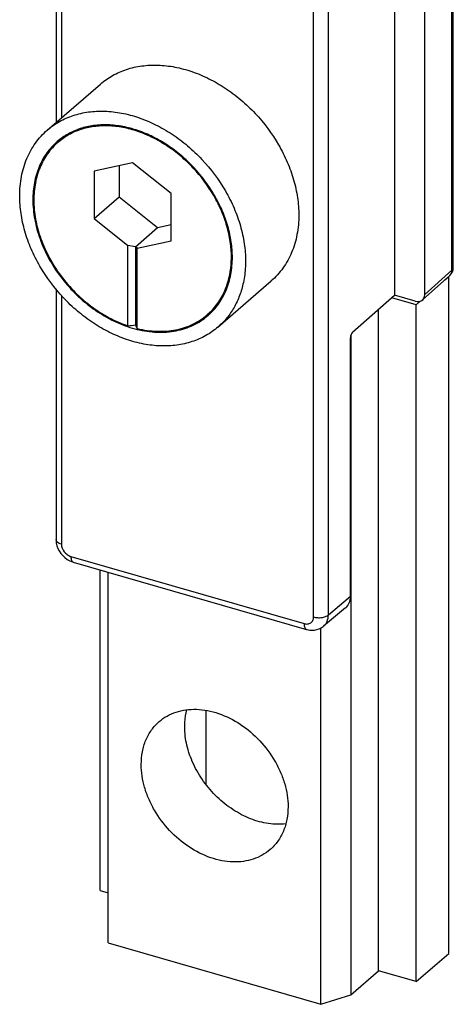
# Model space of a CAD drawing. Units: millimetres. Extents: x 0 to 420, y 0 to 297.
# Drawn here: x 280 to 300, y 219 to 264 of the extents above; entities that cross this region are included whole.
import ezdxf

# ---------------------------------------------------------------- set-up
doc = ezdxf.new("R2010")
doc.units = ezdxf.units.MM
doc.header["$LTSCALE"] = 23.1
doc.layers.add('COMPONENTI_DI_ASSIEME', color=7, linetype='CONTINUOUS')

msp = doc.modelspace()

# ---------------------------------------------------------------- linework, layer by layer
at = {"layer": 'COMPONENTI_DI_ASSIEME', "color": 7, "linetype": 'Continuous'}
for p, q in [((282.062, 279.343), (282.062, 259.67)), ((300.344, 252.992), (300.344, 266.652)), ((297.641, 266.315), (297.641, 251.713)), ((299.027, 251.747), (299.027, 265.482)), ((281.659, 259.322), (284.109, 261.444)), ((282.557, 259.107), (282.15, 258.755)), ((282.12, 258.794), (282.118, 258.793)), ((285.587, 257.817), (283.812, 257.427)), ((284.962, 257.68), (284.962, 256.245)), ((287.363, 256.402), (285.587, 257.817)), ((283.812, 257.427), (283.812, 255.249)), ((283.812, 255.249), (284.962, 256.245)), ((284.962, 256.245), (286.737, 254.83)), ((287.363, 254.224), (287.363, 256.402)), ((283.812, 255.249), (285.371, 254.006)), ((286.737, 254.83), (287.363, 254.967)), ((285.712, 253.942), (286.737, 254.83)), ((285.371, 250.307), (285.371, 254.006)), ((285.712, 253.942), (285.371, 254.006)), ((285.804, 253.881), (287.363, 254.224)), ((285.712, 253.942), (285.712, 250.348)), ((285.804, 253.881), (285.712, 253.942)), ((285.804, 250.182), (285.804, 253.881)), ((298.925, 251.497), (300.177, 252.62)), ((289.515, 250.251), (291.965, 252.372)), ((299.959, 252.424), (300.137, 252.578)), ((300.137, 221.401), (300.137, 252.578)), ((282.062, 251.991), (282.062, 240.463)), ((295.711, 250.017), (297.641, 251.713)), ((298.594, 251.438), (297.641, 251.713)), ((298.637, 251.279), (297.515, 251.603)), ((298.637, 251.279), (298.822, 251.439)), ((298.637, 220.102), (298.637, 251.279)), ((289.431, 251.17), (289.024, 250.818)), ((289.055, 250.778), (289.057, 250.78)), ((296.905, 220.602), (296.905, 251.067)), ((295.63, 249.876), (295.63, 219.498)), ((295.611, 237.836), (295.611, 249.759)), ((282.856, 239.424), (293.591, 236.326)), ((284.088, 224.302), (284.088, 239.069)), ((284.469, 221.882), (284.469, 238.959)), ((295.391, 237.323), (294.373, 236.474)), ((294.255, 219.057), (294.255, 236.393)), ((288.965, 229.18), (288.965, 232.596)), ((284.088, 224.302), (284.469, 224.192)), ((284.469, 221.882), (294.255, 219.057)), ((298.637, 220.102), (300.137, 221.401)), ((295.63, 219.498), (296.905, 220.602)), ((298.637, 220.102), (296.905, 220.602)), ((294.255, 219.057), (295.63, 219.498))]:
    msp.add_line(p, q, dxfattribs=at)
at = {"layer": 'COMPONENTI_DI_ASSIEME', "color": 9, "linetype": 'Continuous'}
for p, q in [((282.312, 279.127), (282.312, 259.887)), ((293.913, 236.898), (293.913, 275.778)), ((294.594, 236.987), (294.594, 275.868)), ((300.277, 252.867), (300.277, 266.527)), ((299.027, 251.747), (300.277, 252.867)), ((300.344, 252.992), (300.344, 252.992)), ((282.312, 251.702), (282.312, 240.246)), ((282.745, 239.688), (293.48, 236.59)), ((295.611, 237.836), (294.594, 236.987))]:
    msp.add_line(p, q, dxfattribs=at)
at = {"layer": 'COMPONENTI_DI_ASSIEME', "color": 7, "linetype": 'Continuous'}
for points in [[(282.062, 240.463), (282.063, 240.43), (282.075, 240.304), (282.105, 240.178), (282.15, 240.055), (282.211, 239.936), (282.286, 239.824), (282.373, 239.721), (282.472, 239.63), (282.579, 239.551), (282.694, 239.487), (282.813, 239.438), (282.856, 239.424)], [(293.591, 236.326), (293.621, 236.317), (293.735, 236.296), (293.849, 236.288), (293.96, 236.295), (294.067, 236.316), (294.169, 236.351), (294.265, 236.398), (294.353, 236.457), (294.374, 236.474)]]:
    msp.add_lwpolyline(points, dxfattribs=at)
for centre, radius, start, end in [((299.844, 252.992), 0.5, 311.8704, 359.9891), ((287.032, 255.206), 5.214, 251.2802, 256.2662)]:
    msp.add_arc(centre, radius, start, end, dxfattribs=at)
for centre, major_axis, ratio, start_param, end_param in [((298.594, 251.872), (-0.327, 0.378), 0.750016, 2.28479, 3.855586), ((285.712, 254.894), (7.107, 1.562), 0.615841, -1.752968, -1.705331), ((285.712, 254.894), (-1.271, 5.782), 0.249311, -3.86413, -3.816493), ((295.712, 249.846), (0.057, 0.192), 0.439547, 0.607833, 2.161176), ((294.745, 238.086), (-0.655, 0.756), 0.749943, -3.155549, -2.427887)]:
    msp.add_ellipse(centre, major_axis=major_axis, ratio=ratio, start_param=start_param, end_param=end_param, dxfattribs=at)
for points, knots in [([(284.109, 261.444), (284.282, 261.593), (284.661, 261.859), (285.306, 262.14), (286.012, 262.3), (286.763, 262.334), (287.542, 262.243), (288.331, 262.031), (289.112, 261.702), (289.868, 261.264), (290.582, 260.727), (291.456, 259.896), (292.182, 258.923), (292.718, 257.859), (293.011, 257.044), (293.191, 256.225), (293.234, 255.676), (293.234, 255.408)], [0, 0, 0, 0, 0.051918, 0.104735, 0.15923, 0.215965, 0.275248, 0.337131, 0.401436, 0.467795, 0.535693, 0.60451, 0.741961, 0.809463, 0.875262, 0.938878, 1, 1, 1, 1]), ([(281.659, 259.322), (281.832, 259.471), (282.211, 259.737), (282.856, 260.019), (283.562, 260.178), (284.313, 260.212), (285.092, 260.122), (285.881, 259.909), (286.662, 259.58), (287.418, 259.142), (288.132, 258.605), (289.006, 257.774), (289.732, 256.801), (290.268, 255.738), (290.561, 254.922), (290.741, 254.103), (290.784, 253.555), (290.784, 253.286)], [0, 0, 0, 0, 0.051918, 0.104735, 0.15923, 0.215965, 0.275248, 0.337131, 0.401436, 0.467795, 0.535693, 0.60451, 0.741961, 0.809463, 0.875262, 0.938878, 1, 1, 1, 1]), ([(290.177, 253.461), (290.177, 253.698), (290.14, 254.182), (289.981, 254.906), (289.722, 255.626), (289.249, 256.565), (288.607, 257.425), (287.836, 258.158), (287.206, 258.633), (286.538, 259.02), (285.848, 259.311), (285.152, 259.499), (284.464, 259.579), (283.8, 259.549), (283.176, 259.409), (282.607, 259.161), (282.272, 258.926), (282.12, 258.794)], [0, 0, 0, 0, 0.061119, 0.124732, 0.190527, 0.258025, 0.395468, 0.464284, 0.532181, 0.598541, 0.662849, 0.724736, 0.784023, 0.840763, 0.895262, 0.948083, 1, 1, 1, 1]), ([(290.134, 253.474), (290.134, 253.708), (290.097, 254.188), (289.939, 254.905), (289.683, 255.619), (289.214, 256.549), (288.578, 257.401), (287.814, 258.127), (287.189, 258.598), (286.528, 258.981), (285.844, 259.269), (285.154, 259.455), (284.473, 259.534), (283.815, 259.504), (283.197, 259.365), (282.633, 259.118), (282.301, 258.885), (282.15, 258.755)], [0, 0, 0, 0, 0.061122, 0.124738, 0.190537, 0.258039, 0.39549, 0.464307, 0.532205, 0.598564, 0.662869, 0.724752, 0.784035, 0.84077, 0.895265, 0.948082, 1, 1, 1, 1]), ([(280.391, 256.286), (280.391, 256.587), (280.442, 257.175), (280.648, 257.877), (280.892, 258.383), (281.111, 258.73), (281.366, 259.046), (281.558, 259.234), (281.659, 259.322)], [0, 0, 0, 0, 0.266096, 0.519125, 0.641761, 0.762359, 0.881542, 1, 1, 1, 1]), ([(282.118, 258.793), (282.028, 258.715), (281.858, 258.549), (281.633, 258.27), (281.44, 257.963), (281.224, 257.516), (281.042, 256.897), (280.997, 256.377), (280.997, 256.111)], [0, 0, 0, 0, 0.118458, 0.237641, 0.358239, 0.480875, 0.733904, 1, 1, 1, 1]), ([(282.15, 258.755), (282.062, 258.678), (281.893, 258.514), (281.67, 258.237), (281.479, 257.933), (281.265, 257.491), (281.085, 256.877), (281.041, 256.362), (281.041, 256.099)], [0, 0, 0, 0, 0.118458, 0.237641, 0.358239, 0.480875, 0.733904, 1, 1, 1, 1]), ([(289.515, 250.251), (289.343, 250.101), (288.964, 249.835), (288.319, 249.554), (287.613, 249.395), (286.861, 249.36), (286.083, 249.451), (285.294, 249.663), (284.513, 249.992), (283.757, 250.43), (283.043, 250.968), (282.169, 251.798), (281.443, 252.772), (280.907, 253.835), (280.614, 254.651), (280.434, 255.47), (280.391, 256.018), (280.391, 256.286)], [0, 0, 0, 0, 0.051918, 0.104735, 0.15923, 0.215965, 0.275248, 0.337131, 0.401436, 0.467795, 0.535693, 0.60451, 0.741961, 0.809463, 0.875262, 0.938878, 1, 1, 1, 1]), ([(280.997, 256.111), (280.997, 255.813), (281.057, 255.2), (281.306, 254.293), (281.706, 253.405), (282.244, 252.566), (282.793, 251.932), (283.281, 251.475), (283.794, 251.062), (284.474, 250.626), (285.062, 250.368), (285.359, 250.268)], [0, 0, 0, 0, 0.11582, 0.237372, 0.36354, 0.492686, 0.622868, 0.687751, 0.752131, 0.87836, 1, 1, 1, 1]), ([(281.041, 256.099), (281.041, 255.803), (281.1, 255.195), (281.347, 254.295), (281.745, 253.414), (282.279, 252.582), (282.824, 251.954), (283.309, 251.501), (283.818, 251.092), (284.493, 250.661), (285.076, 250.406), (285.371, 250.307)], [0, 0, 0, 0, 0.115832, 0.237404, 0.363595, 0.492759, 0.622951, 0.687832, 0.752207, 0.878406, 1, 1, 1, 1]), ([(293.234, 255.408), (293.234, 255.107), (293.183, 254.519), (292.977, 253.817), (292.733, 253.311), (292.514, 252.964), (292.259, 252.648), (292.067, 252.46), (291.965, 252.372)], [0, 0, 0, 0, 0.266096, 0.519125, 0.641761, 0.762359, 0.881542, 1, 1, 1, 1]), ([(289.024, 250.818), (289.113, 250.894), (289.281, 251.059), (289.504, 251.335), (289.696, 251.639), (289.91, 252.082), (290.089, 252.696), (290.134, 253.211), (290.134, 253.474)], [0, 0, 0, 0, 0.118458, 0.237641, 0.358239, 0.480875, 0.733904, 1, 1, 1, 1]), ([(289.057, 250.78), (289.146, 250.857), (289.317, 251.023), (289.542, 251.302), (289.735, 251.609), (289.951, 252.056), (290.132, 252.676), (290.177, 253.196), (290.177, 253.461)], [0, 0, 0, 0, 0.118458, 0.237641, 0.358239, 0.480875, 0.733904, 1, 1, 1, 1]), ([(290.784, 253.286), (290.784, 253.201), (290.775, 252.87), (290.734, 252.539), (290.683, 252.297)], [0, 0, 0, 0, 0.255461, 1, 1, 1, 1]), ([(290.683, 252.297), (290.64, 252.094), (290.526, 251.7), (290.27, 251.149), (289.935, 250.659), (289.662, 250.378), (289.515, 250.251)], [0, 0, 0, 0, 0.259712, 0.511395, 0.757235, 1, 1, 1, 1]), ([(285.804, 250.182), (286.101, 250.111), (286.693, 250.025), (287.431, 250.077), (287.977, 250.219), (288.358, 250.372), (288.71, 250.569), (288.924, 250.731), (289.024, 250.818)], [0, 0, 0, 0, 0.269194, 0.523109, 0.64535, 0.765058, 0.882988, 1, 1, 1, 1]), ([(285.794, 250.141), (286.095, 250.068), (286.695, 249.98), (287.442, 250.031), (287.995, 250.174), (288.38, 250.328), (288.737, 250.527), (288.954, 250.69), (289.055, 250.778)], [0, 0, 0, 0, 0.26926, 0.52321, 0.645444, 0.765133, 0.88303, 1, 1, 1, 1]), ([(286.809, 232.078), (286.921, 232.175), (287.168, 232.348), (287.587, 232.531), (288.046, 232.635), (288.534, 232.657), (289.04, 232.598), (289.736, 232.411), (290.583, 231.982), (291.468, 231.228), (292.056, 230.44), (292.405, 229.748), (292.654, 229.056), (292.74, 228.51), (292.74, 228.155)], [0, 0, 0, 0, 0.051959, 0.104818, 0.159357, 0.216137, 0.275467, 0.337399, 0.467904, 0.604498, 0.742058, 0.809616, 0.87546, 1, 1, 1, 1]), ([(287.985, 231.837), (287.985, 231.905), (287.993, 232.171), (288.034, 232.436), (288.086, 232.627)], [0, 0, 0, 0, 0.256765, 1, 1, 1, 1]), ([(285.985, 230.105), (285.985, 230.301), (286.018, 230.683), (286.176, 231.224), (286.438, 231.7), (286.678, 231.964), (286.809, 232.078)], [0, 0, 0, 0, 0.266289, 0.519551, 0.76258, 1, 1, 1, 1]), ([(292.636, 227.366), (292.373, 227.335), (291.816, 227.35), (290.989, 227.58), (290.187, 228), (289.455, 228.586), (288.834, 229.303), (288.359, 230.112), (288.059, 230.965), (287.985, 231.553), (287.985, 231.837)], [0, 0, 0, 0, 0.111415, 0.230902, 0.357575, 0.489123, 0.622385, 0.753916, 0.88055, 1, 1, 1, 1]), ([(291.916, 226.182), (291.804, 226.085), (291.557, 225.912), (291.138, 225.729), (290.679, 225.626), (290.191, 225.603), (289.684, 225.662), (288.989, 225.849), (288.142, 226.278), (287.257, 227.032), (286.668, 227.82), (286.32, 228.512), (286.071, 229.205), (285.985, 229.75), (285.985, 230.105)], [0, 0, 0, 0, 0.051959, 0.104818, 0.159357, 0.216137, 0.275467, 0.337399, 0.467904, 0.604498, 0.742058, 0.809616, 0.87546, 1, 1, 1, 1]), ([(292.74, 228.155), (292.74, 227.96), (292.707, 227.577), (292.548, 227.036), (292.287, 226.56), (292.047, 226.296), (291.916, 226.182)], [0, 0, 0, 0, 0.266289, 0.519551, 0.76258, 1, 1, 1, 1])]:
    msp.add_open_spline(points, degree=3, knots=knots, dxfattribs=at)
at = {"layer": 'COMPONENTI_DI_ASSIEME', "color": 9, "linetype": 'Continuous'}
for points, knots in [([(300.177, 252.62), (300.21, 252.649), (300.263, 252.727), (300.277, 252.82), (300.277, 252.867)], [0, 0, 0, 0, 0.479557, 1, 1, 1, 1]), ([(300.277, 252.867), (300.296, 252.884), (300.33, 252.921), (300.344, 252.97), (300.344, 252.992)], [0, 0, 0, 0, 0.539019, 1, 1, 1, 1]), ([(282.312, 240.246), (282.277, 240.257), (282.212, 240.281), (282.131, 240.331), (282.076, 240.392), (282.062, 240.44), (282.062, 240.463)], [0, 0, 0, 0, 0.315935, 0.586294, 0.809353, 1, 1, 1, 1]), ([(282.312, 240.246), (282.312, 240.125), (282.391, 239.936), (282.571, 239.764), (282.686, 239.705), (282.745, 239.688)], [0, 0, 0, 0, 0.491081, 0.752303, 1, 1, 1, 1]), ([(282.745, 239.688), (282.745, 239.655), (282.749, 239.594), (282.769, 239.514), (282.804, 239.453), (282.839, 239.43), (282.856, 239.424)], [0, 0, 0, 0, 0.326884, 0.60052, 0.819295, 1, 1, 1, 1]), ([(293.48, 236.59), (293.533, 236.574), (293.641, 236.562), (293.793, 236.616), (293.894, 236.74), (293.913, 236.844), (293.913, 236.898)], [0, 0, 0, 0, 0.266862, 0.507862, 0.743952, 1, 1, 1, 1]), ([(293.913, 236.898), (293.972, 236.88), (294.099, 236.86), (294.286, 236.866), (294.456, 236.904), (294.556, 236.955), (294.594, 236.987)], [0, 0, 0, 0, 0.263322, 0.537089, 0.790837, 1, 1, 1, 1]), ([(294.374, 236.474), (294.409, 236.503), (294.472, 236.571), (294.567, 236.739), (294.593, 236.888), (294.594, 236.987)], [0, 0, 0, 0, 0.237896, 0.481396, 1, 1, 1, 1]), ([(293.48, 236.59), (293.48, 236.557), (293.484, 236.496), (293.504, 236.415), (293.538, 236.355), (293.573, 236.331), (293.591, 236.326)], [0, 0, 0, 0, 0.326889, 0.600525, 0.819296, 1, 1, 1, 1])]:
    msp.add_open_spline(points, degree=3, knots=knots, dxfattribs=at)

doc.saveas('drawing.dxf')
